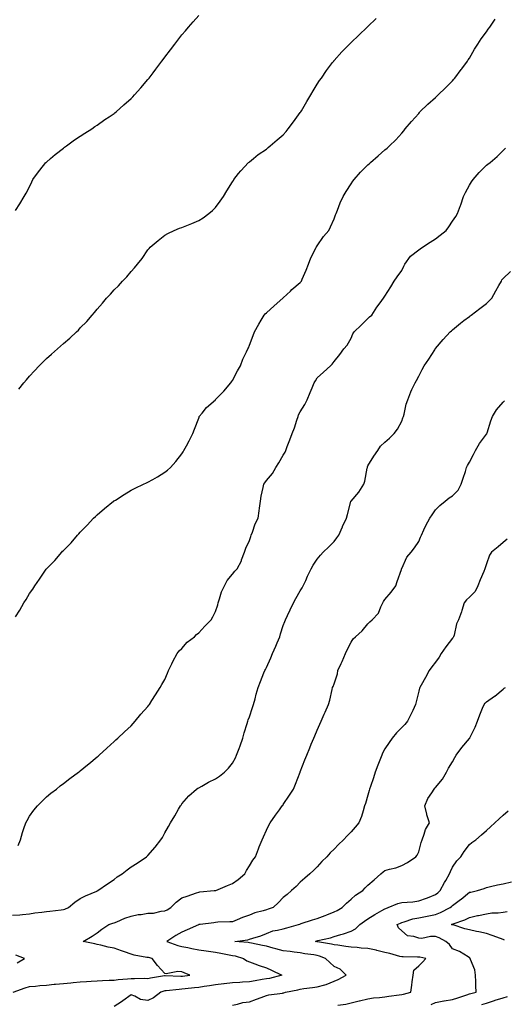
# Model space of a CAD drawing. Units: inches. Extents: x 1016003 to 1018643, y 7321658 to 7324298.
# Drawn here: x 1017572 to 1017859, y 7322235 to 7322816 of the extents above; entities that cross this region are included whole.
import ezdxf

# ---------------------------------------------------------------- set-up
doc = ezdxf.new("R2010")
doc.units = ezdxf.units.IN
doc.header["$MEASUREMENT"] = 0
doc.layers.add('Contour_10167321', color=7, linetype='Continuous', true_color=0x802c44)

msp = doc.modelspace()

# ---------------------------------------------------------------- linework, layer by layer
at = {"layer": 'Contour_10167321'}
for points in [[(1017569.78, 7322703.64, 3225), (1017572.34, 7322707.63, 3225), (1017574.82, 7322711.92, 3225), (1017576.03, 7322713.94, 3225), (1017578.05, 7322717.69, 3225), (1017579.36, 7322720.61, 3225), (1017579.94, 7322721.92, 3225), (1017583.41, 7322726.55, 3225), (1017586.34, 7322730.21, 3225), (1017587.7, 7322731.92, 3225), (1017587.88, 7322732.09, 3225), (1017588.05, 7322732.23, 3225), (1017590.46, 7322734.33, 3225), (1017593.22, 7322736.75, 3225), (1017598.05, 7322740.55, 3225), (1017598.81, 7322741.15, 3225), (1017599.9, 7322741.92, 3225), (1017604.63, 7322745.34, 3225), (1017608.05, 7322747.57, 3225), (1017610.66, 7322749.31, 3225), (1017614.9, 7322751.92, 3225), (1017616.75, 7322753.22, 3225), (1017618.05, 7322754.06, 3225), (1017622.65, 7322757.33, 3225), (1017625.21, 7322759.08, 3225), (1017628.05, 7322761.04, 3225), (1017628.55, 7322761.42, 3225), (1017629.19, 7322761.92, 3225), (1017633.84, 7322766.13, 3225), (1017638.05, 7322769.86, 3225), (1017639.09, 7322770.88, 3225), (1017640.1, 7322771.92, 3225), (1017643.81, 7322776.16, 3225), (1017648.05, 7322781, 3225), (1017648.46, 7322781.51, 3225), (1017648.78, 7322781.92, 3225), (1017651.05, 7322784.92, 3225), (1017652.77, 7322787.2, 3225), (1017656.33, 7322791.92, 3225), (1017657.06, 7322792.91, 3225), (1017658.05, 7322794.2, 3225), (1017661.4, 7322798.58, 3225), (1017663.95, 7322801.92, 3225), (1017665.72, 7322804.25, 3225), (1017668.05, 7322807.34, 3225), (1017670.16, 7322809.81, 3225), (1017672.01, 7322811.92, 3225), (1017674.8, 7322815.17, 3225), (1017678.05, 7322818.81, 3225)], [(1017569.82, 7322463.68, 3223), (1017572.32, 7322467.65, 3223), (1017574.76, 7322471.92, 3223), (1017576.03, 7322473.94, 3223), (1017578.05, 7322477.4, 3223), (1017579.92, 7322480.05, 3223), (1017581.11, 7322481.92, 3223), (1017584.04, 7322485.93, 3223), (1017587.88, 7322491.75, 3223), (1017587.99, 7322491.92, 3223), (1017588.02, 7322491.95, 3223), (1017588.05, 7322491.99, 3223), (1017593, 7322496.97, 3223), (1017597.18, 7322501.92, 3223), (1017597.61, 7322502.35, 3223), (1017598.05, 7322502.87, 3223), (1017602.6, 7322507.36, 3223), (1017606.47, 7322511.92, 3223), (1017607.27, 7322512.7, 3223), (1017608.05, 7322513.62, 3223), (1017612.14, 7322517.83, 3223), (1017615.81, 7322521.92, 3223), (1017616.99, 7322522.98, 3223), (1017618.05, 7322523.97, 3223), (1017622.37, 7322527.6, 3223), (1017627.66, 7322531.92, 3223), (1017627.88, 7322532.08, 3223), (1017628.05, 7322532.19, 3223), (1017628.78, 7322532.65, 3223), (1017634, 7322535.98, 3223), (1017638.05, 7322538.47, 3223), (1017640.42, 7322539.55, 3223), (1017645.41, 7322541.92, 3223), (1017647.24, 7322542.73, 3223), (1017648.05, 7322543.1, 3223), (1017650.87, 7322544.75, 3223), (1017653.66, 7322546.32, 3223), (1017658.05, 7322549.11, 3223), (1017659.61, 7322550.35, 3223), (1017661.44, 7322551.92, 3223), (1017664.51, 7322555.46, 3223), (1017668.05, 7322560.02, 3223), (1017668.78, 7322561.18, 3223), (1017669.29, 7322561.92, 3223), (1017670.76, 7322564.63, 3223), (1017672.42, 7322567.55, 3223), (1017674.49, 7322571.92, 3223), (1017675.52, 7322574.45, 3223), (1017678.05, 7322580.97, 3223), (1017678.3, 7322581.67, 3223), (1017678.41, 7322581.92, 3223), (1017680.05, 7322583.92, 3223), (1017682.69, 7322587.28, 3223), (1017687.99, 7322591.92, 3223), (1017688.02, 7322591.94, 3223), (1017688.05, 7322591.96, 3223), (1017692.96, 7322597.01, 3223), (1017696.97, 7322601.92, 3223), (1017697.42, 7322602.55, 3223), (1017698.05, 7322603.23, 3223), (1017701.03, 7322608.94, 3223), (1017702.67, 7322611.92, 3223), (1017704.07, 7322615.91, 3223), (1017706.28, 7322620.15, 3223), (1017707.08, 7322621.92, 3223), (1017707.38, 7322622.59, 3223), (1017708.05, 7322624.13, 3223), (1017710.18, 7322629.8, 3223), (1017710.94, 7322631.92, 3223), (1017713.54, 7322636.44, 3223), (1017715, 7322638.88, 3223), (1017716.82, 7322641.92, 3223), (1017717.41, 7322642.56, 3223), (1017718.05, 7322643.13, 3223), (1017722.64, 7322647.33, 3223), (1017727.81, 7322651.92, 3223), (1017727.92, 7322652.04, 3223), (1017728.05, 7322652.16, 3223), (1017732.22, 7322656.09, 3223), (1017733.07, 7322656.9, 3223), (1017738.05, 7322661.18, 3223), (1017738.44, 7322661.53, 3223), (1017738.77, 7322661.92, 3223), (1017739.27, 7322663.15, 3223), (1017741.6, 7322668.37, 3223), (1017742.87, 7322671.92, 3223), (1017744.33, 7322675.64, 3223), (1017747.07, 7322680.94, 3223), (1017747.53, 7322681.92, 3223), (1017747.72, 7322682.26, 3223), (1017748.05, 7322682.75, 3223), (1017751.73, 7322688.24, 3223), (1017754.92, 7322691.92, 3223), (1017756.01, 7322693.97, 3223), (1017758.05, 7322698.71, 3223), (1017758.89, 7322701.09, 3223), (1017759.19, 7322701.92, 3223), (1017759.99, 7322703.87, 3223), (1017761.72, 7322708.24, 3223), (1017763.32, 7322711.92, 3223), (1017765.1, 7322714.87, 3223), (1017768.05, 7322719.46, 3223), (1017769.04, 7322720.93, 3223), (1017769.85, 7322721.92, 3223), (1017773.73, 7322726.24, 3223), (1017778.05, 7322730.66, 3223), (1017778.72, 7322731.24, 3223), (1017779.54, 7322731.92, 3223), (1017784.09, 7322735.87, 3223), (1017788.05, 7322739.4, 3223), (1017789.42, 7322740.56, 3223), (1017790.86, 7322741.92, 3223), (1017794.49, 7322745.49, 3223), (1017798.05, 7322749.36, 3223), (1017799.22, 7322750.74, 3223), (1017800.15, 7322751.92, 3223), (1017803.82, 7322756.15, 3223), (1017808.05, 7322761.02, 3223), (1017808.46, 7322761.51, 3223), (1017808.8, 7322761.92, 3223), (1017813.53, 7322766.44, 3223), (1017818.05, 7322770.45, 3223), (1017818.8, 7322771.17, 3223), (1017819.57, 7322771.92, 3223), (1017823.83, 7322776.14, 3223), (1017828.05, 7322780.32, 3223), (1017828.78, 7322781.19, 3223), (1017829.38, 7322781.92, 3223), (1017833.11, 7322786.86, 3223), (1017833.5, 7322787.36, 3223), (1017836.94, 7322791.92, 3223), (1017837.36, 7322792.61, 3223), (1017838.05, 7322793.69, 3223), (1017841.08, 7322798.89, 3223), (1017842.98, 7322801.92, 3223), (1017844.98, 7322804.99, 3223), (1017848.05, 7322809.28, 3223), (1017849.15, 7322810.82, 3223), (1017850.01, 7322811.92, 3223), (1017853.25, 7322816.72, 3223)], [(1017571.83, 7322598.14, 3224), (1017574.67, 7322601.92, 3224), (1017576.26, 7322603.71, 3224), (1017578.05, 7322605.71, 3224), (1017581.05, 7322608.93, 3224), (1017583.85, 7322611.92, 3224), (1017585.95, 7322614.02, 3224), (1017588.05, 7322616.19, 3224), (1017591.14, 7322618.83, 3224), (1017594.54, 7322621.92, 3224), (1017596.41, 7322623.56, 3224), (1017598.05, 7322625.18, 3224), (1017601.8, 7322628.17, 3224), (1017605.88, 7322631.92, 3224), (1017606.98, 7322632.99, 3224), (1017608.05, 7322634.28, 3224), (1017611.89, 7322638.09, 3224), (1017615.08, 7322641.92, 3224), (1017616.51, 7322643.46, 3224), (1017618.05, 7322645.45, 3224), (1017621.13, 7322648.85, 3224), (1017623.56, 7322651.92, 3224), (1017625.82, 7322654.15, 3224), (1017628.05, 7322656.81, 3224), (1017630.74, 7322659.23, 3224), (1017633.1, 7322661.92, 3224), (1017635.59, 7322664.38, 3224), (1017638.05, 7322667.72, 3224), (1017640.18, 7322669.8, 3224), (1017641.83, 7322671.92, 3224), (1017644.65, 7322675.32, 3224), (1017648.05, 7322680.44, 3224), (1017648.76, 7322681.2, 3224), (1017649.38, 7322681.92, 3224), (1017654.03, 7322685.94, 3224), (1017658.05, 7322689.1, 3224), (1017659.88, 7322690.09, 3224), (1017663.59, 7322691.92, 3224), (1017666.77, 7322693.2, 3224), (1017668.05, 7322693.67, 3224), (1017670.99, 7322694.86, 3224), (1017673.96, 7322696.01, 3224), (1017678.05, 7322697.8, 3224), (1017680.59, 7322699.38, 3224), (1017683.99, 7322701.92, 3224), (1017686.23, 7322703.74, 3224), (1017688.05, 7322705.47, 3224), (1017690.8, 7322709.16, 3224), (1017692.67, 7322711.92, 3224), (1017694.72, 7322715.26, 3224), (1017698.05, 7322720.53, 3224), (1017698.53, 7322721.44, 3224), (1017698.83, 7322721.92, 3224), (1017701.65, 7322725.52, 3224), (1017702.86, 7322727.11, 3224), (1017707.52, 7322731.92, 3224), (1017707.8, 7322732.17, 3224), (1017708.05, 7322732.35, 3224), (1017710.43, 7322734.3, 3224), (1017713.28, 7322736.68, 3224), (1017718.05, 7322739.96, 3224), (1017719.09, 7322740.88, 3224), (1017720.33, 7322741.92, 3224), (1017724.49, 7322745.48, 3224), (1017728.05, 7322748.44, 3224), (1017729.64, 7322750.32, 3224), (1017730.96, 7322751.92, 3224), (1017733.97, 7322756.01, 3224), (1017738.05, 7322761.5, 3224), (1017738.22, 7322761.75, 3224), (1017738.33, 7322761.92, 3224), (1017738.74, 7322762.61, 3224), (1017741.94, 7322768.04, 3224), (1017744.33, 7322771.92, 3224), (1017745.66, 7322774.32, 3224), (1017748.05, 7322778.33, 3224), (1017749.49, 7322780.48, 3224), (1017750.53, 7322781.92, 3224), (1017753.6, 7322786.37, 3224), (1017757.17, 7322791.04, 3224), (1017757.84, 7322791.92, 3224), (1017757.92, 7322792.04, 3224), (1017758.05, 7322792.2, 3224), (1017762.67, 7322797.3, 3224), (1017767.19, 7322801.92, 3224), (1017767.61, 7322802.36, 3224), (1017768.05, 7322802.81, 3224), (1017772.69, 7322807.28, 3224), (1017777.66, 7322811.92, 3224), (1017777.86, 7322812.11, 3224), (1017778.05, 7322812.29, 3224), (1017782.91, 7322817.06, 3224)], [(1017571.38, 7322328.59, 3222), (1017572.65, 7322331.92, 3222), (1017573.81, 7322336.16, 3222), (1017574.79, 7322338.66, 3222), (1017575.87, 7322341.92, 3222), (1017576.57, 7322343.4, 3222), (1017578.05, 7322345.85, 3222), (1017580.58, 7322349.39, 3222), (1017582.78, 7322351.92, 3222), (1017585.32, 7322354.65, 3222), (1017588.05, 7322357.38, 3222), (1017590.57, 7322359.4, 3222), (1017593.95, 7322361.92, 3222), (1017596.23, 7322363.73, 3222), (1017598.05, 7322365.2, 3222), (1017601.88, 7322368.1, 3222), (1017607.02, 7322371.92, 3222), (1017607.6, 7322372.37, 3222), (1017608.05, 7322372.75, 3222), (1017612.32, 7322376.18, 3222), (1017613.13, 7322376.84, 3222), (1017618.05, 7322380.86, 3222), (1017618.61, 7322381.36, 3222), (1017619.3, 7322381.92, 3222), (1017623.81, 7322386.15, 3222), (1017628.05, 7322389.92, 3222), (1017629.05, 7322390.92, 3222), (1017630.3, 7322391.92, 3222), (1017634.17, 7322395.8, 3222), (1017638.05, 7322399.24, 3222), (1017639.28, 7322400.69, 3222), (1017640.57, 7322401.92, 3222), (1017643.89, 7322406.08, 3222), (1017648.05, 7322410.63, 3222), (1017648.55, 7322411.43, 3222), (1017648.96, 7322411.92, 3222), (1017650.42, 7322414.29, 3222), (1017652.42, 7322417.55, 3222), (1017655.2, 7322421.92, 3222), (1017656.3, 7322423.67, 3222), (1017658.05, 7322426.54, 3222), (1017659.56, 7322430.4, 3222), (1017660.18, 7322431.92, 3222), (1017662.1, 7322435.97, 3222), (1017662.66, 7322437.31, 3222), (1017665.38, 7322441.92, 3222), (1017666.51, 7322443.47, 3222), (1017668.05, 7322444.98, 3222), (1017671.29, 7322448.68, 3222), (1017675.52, 7322451.92, 3222), (1017676.82, 7322453.15, 3222), (1017678.05, 7322454.16, 3222), (1017681.76, 7322458.21, 3222), (1017685.34, 7322461.92, 3222), (1017686.41, 7322463.56, 3222), (1017688.05, 7322466.75, 3222), (1017689.26, 7322470.71, 3222), (1017689.51, 7322471.92, 3222), (1017690.34, 7322474.21, 3222), (1017691.54, 7322478.43, 3222), (1017693.19, 7322481.92, 3222), (1017694.94, 7322485.02, 3222), (1017698.05, 7322488.91, 3222), (1017699.32, 7322490.65, 3222), (1017700.69, 7322491.92, 3222), (1017703.24, 7322496.74, 3222), (1017703.37, 7322497.24, 3222), (1017705.14, 7322501.92, 3222), (1017705.81, 7322504.16, 3222), (1017708.05, 7322508.8, 3222), (1017708.85, 7322511.12, 3222), (1017709.09, 7322511.92, 3222), (1017709.79, 7322513.66, 3222), (1017711.48, 7322518.49, 3222), (1017713.1, 7322521.92, 3222), (1017713.72, 7322526.25, 3222), (1017713.89, 7322527.76, 3222), (1017714.47, 7322531.92, 3222), (1017715.01, 7322534.95, 3222), (1017716.08, 7322539.95, 3222), (1017716.46, 7322541.92, 3222), (1017717.08, 7322542.88, 3222), (1017718.05, 7322544.26, 3222), (1017721.59, 7322548.38, 3222), (1017723.58, 7322551.92, 3222), (1017725.34, 7322554.63, 3222), (1017728.05, 7322559.18, 3222), (1017729.07, 7322560.9, 3222), (1017729.46, 7322561.92, 3222), (1017730.33, 7322564.2, 3222), (1017731.84, 7322568.14, 3222), (1017733.3, 7322571.92, 3222), (1017734.7, 7322575.26, 3222), (1017736.05, 7322579.91, 3222), (1017736.74, 7322581.92, 3222), (1017737.08, 7322582.88, 3222), (1017738.05, 7322584.79, 3222), (1017740.84, 7322589.13, 3222), (1017742.09, 7322591.92, 3222), (1017743.83, 7322596.13, 3222), (1017745.07, 7322598.94, 3222), (1017746.36, 7322601.92, 3222), (1017747, 7322602.98, 3222), (1017748.05, 7322604.72, 3222), (1017751.77, 7322608.2, 3222), (1017755.98, 7322611.92, 3222), (1017757, 7322612.97, 3222), (1017758.05, 7322614.53, 3222), (1017761.43, 7322618.54, 3222), (1017763.9, 7322621.92, 3222), (1017765.77, 7322624.2, 3222), (1017768.05, 7322628.27, 3222), (1017769.13, 7322630.84, 3222), (1017769.84, 7322631.92, 3222), (1017774.1, 7322635.87, 3222), (1017778.05, 7322639.88, 3222), (1017779.05, 7322640.93, 3222), (1017780.35, 7322641.92, 3222), (1017783.39, 7322646.58, 3222), (1017785.34, 7322649.21, 3222), (1017787.32, 7322651.92, 3222), (1017787.57, 7322652.39, 3222), (1017788.05, 7322653.04, 3222), (1017791.49, 7322658.48, 3222), (1017793.59, 7322661.92, 3222), (1017795.41, 7322664.55, 3222), (1017798.05, 7322668.17, 3222), (1017799.26, 7322670.71, 3222), (1017799.87, 7322671.92, 3222), (1017803.3, 7322676.67, 3222), (1017808.05, 7322680.39, 3222), (1017808.94, 7322681.03, 3222), (1017810.23, 7322681.92, 3222), (1017814.93, 7322685.04, 3222), (1017818.05, 7322686.95, 3222), (1017820.79, 7322689.18, 3222), (1017824.27, 7322691.92, 3222), (1017825.92, 7322694.05, 3222), (1017828.05, 7322697.34, 3222), (1017829.91, 7322700.07, 3222), (1017831.02, 7322701.92, 3222), (1017832.78, 7322706.65, 3222), (1017832.94, 7322707.03, 3222), (1017834.46, 7322711.92, 3222), (1017835.66, 7322714.31, 3222), (1017838.05, 7322718.65, 3222), (1017839.34, 7322720.63, 3222), (1017840.2, 7322721.92, 3222), (1017843.86, 7322726.11, 3222), (1017848.05, 7322730.39, 3222), (1017848.91, 7322731.06, 3222), (1017850.24, 7322731.92, 3222), (1017854.46, 7322735.51, 3222), (1017858.05, 7322739.01, 3222), (1017859.44, 7322740.53, 3222)], [(1017568.05, 7322287.34, 3221), (1017572.34, 7322287.63, 3221), (1017573.96, 7322287.83, 3221), (1017578.05, 7322288.13, 3221), (1017581.21, 7322288.76, 3221), (1017585.34, 7322289.21, 3221), (1017588.05, 7322289.68, 3221), (1017590.09, 7322289.87, 3221), (1017596.8, 7322290.67, 3221), (1017598.05, 7322290.8, 3221), (1017598.92, 7322291.05, 3221), (1017601.05, 7322291.92, 3221), (1017604.77, 7322295.2, 3221), (1017608.05, 7322297.17, 3221), (1017611.15, 7322298.83, 3221), (1017617.79, 7322301.66, 3221), (1017618.05, 7322301.78, 3221), (1017618.16, 7322301.82, 3221), (1017618.38, 7322301.92, 3221), (1017624.11, 7322305.86, 3221), (1017628.05, 7322308.46, 3221), (1017629.95, 7322310.02, 3221), (1017632.87, 7322311.92, 3221), (1017635.7, 7322314.27, 3221), (1017638.05, 7322315.91, 3221), (1017641.76, 7322318.21, 3221), (1017647.23, 7322321.92, 3221), (1017647.65, 7322322.33, 3221), (1017648.05, 7322322.75, 3221), (1017652.33, 7322327.65, 3221), (1017655.71, 7322331.92, 3221), (1017656.58, 7322333.39, 3221), (1017658.05, 7322336.1, 3221), (1017660.15, 7322339.82, 3221), (1017661.35, 7322341.92, 3221), (1017663.86, 7322346.11, 3221), (1017666.17, 7322350.05, 3221), (1017667.28, 7322351.92, 3221), (1017667.58, 7322352.38, 3221), (1017668.05, 7322353.13, 3221), (1017672.13, 7322357.84, 3221), (1017676.68, 7322361.92, 3221), (1017677.51, 7322362.45, 3221), (1017678.05, 7322362.73, 3221), (1017679.83, 7322363.7, 3221), (1017683.89, 7322366.08, 3221), (1017688.05, 7322367.96, 3221), (1017690.38, 7322369.59, 3221), (1017693.19, 7322371.92, 3221), (1017695.73, 7322374.24, 3221), (1017698.05, 7322377.12, 3221), (1017699.69, 7322380.28, 3221), (1017700.44, 7322381.92, 3221), (1017701.93, 7322385.8, 3221), (1017702.58, 7322387.39, 3221), (1017704.17, 7322391.92, 3221), (1017704.83, 7322395.14, 3221), (1017706.72, 7322400.59, 3221), (1017707.06, 7322401.92, 3221), (1017707.24, 7322402.73, 3221), (1017708.05, 7322404.61, 3221), (1017709.87, 7322410.1, 3221), (1017710.43, 7322411.92, 3221), (1017711.37, 7322415.24, 3221), (1017712.01, 7322417.96, 3221), (1017713.28, 7322421.92, 3221), (1017714.6, 7322425.36, 3221), (1017716.6, 7322430.48, 3221), (1017717.17, 7322431.92, 3221), (1017717.44, 7322432.52, 3221), (1017718.05, 7322433.8, 3221), (1017720.59, 7322439.39, 3221), (1017721.69, 7322441.92, 3221), (1017723.59, 7322446.39, 3221), (1017724.38, 7322448.25, 3221), (1017725.95, 7322451.92, 3221), (1017726.42, 7322453.55, 3221), (1017728.05, 7322458.47, 3221), (1017729, 7322460.97, 3221), (1017729.39, 7322461.92, 3221), (1017730.53, 7322464.4, 3221), (1017732.11, 7322467.86, 3221), (1017734, 7322471.92, 3221), (1017735.54, 7322474.42, 3221), (1017738.05, 7322478.96, 3221), (1017739.23, 7322480.74, 3221), (1017739.77, 7322481.92, 3221), (1017741.28, 7322485.15, 3221), (1017742.41, 7322487.57, 3221), (1017744.5, 7322491.92, 3221), (1017745.76, 7322494.21, 3221), (1017748.05, 7322497.61, 3221), (1017749.99, 7322499.98, 3221), (1017751.63, 7322501.92, 3221), (1017754.93, 7322505.03, 3221), (1017758.05, 7322508.07, 3221), (1017759.75, 7322510.23, 3221), (1017760.81, 7322511.92, 3221), (1017762.94, 7322516.81, 3221), (1017763.01, 7322516.96, 3221), (1017765.29, 7322521.92, 3221), (1017765.92, 7322524.05, 3221), (1017767.96, 7322531.84, 3221), (1017767.99, 7322531.92, 3221), (1017768.01, 7322531.96, 3221), (1017768.05, 7322532, 3221), (1017772.68, 7322537.29, 3221), (1017775.62, 7322541.92, 3221), (1017776.17, 7322543.8, 3221), (1017777.58, 7322551.45, 3221), (1017777.7, 7322551.92, 3221), (1017777.79, 7322552.18, 3221), (1017778.05, 7322552.93, 3221), (1017781.45, 7322558.52, 3221), (1017783.89, 7322561.92, 3221), (1017785.54, 7322564.43, 3221), (1017788.05, 7322566.78, 3221), (1017790.84, 7322569.13, 3221), (1017793.55, 7322571.92, 3221), (1017795.45, 7322574.51, 3221), (1017798.05, 7322579.17, 3221), (1017798.76, 7322581.2, 3221), (1017799.03, 7322581.92, 3221), (1017799.42, 7322583.29, 3221), (1017800.68, 7322589.3, 3221), (1017801.6, 7322591.92, 3221), (1017803.34, 7322596.63, 3221), (1017804, 7322597.87, 3221), (1017805.89, 7322601.92, 3221), (1017806.75, 7322603.21, 3221), (1017808.05, 7322605.8, 3221), (1017810.16, 7322609.81, 3221), (1017811.34, 7322611.92, 3221), (1017814.12, 7322615.84, 3221), (1017817.5, 7322621.37, 3221), (1017817.84, 7322621.92, 3221), (1017817.93, 7322622.03, 3221), (1017818.05, 7322622.17, 3221), (1017822.47, 7322627.5, 3221), (1017826.63, 7322631.92, 3221), (1017827.36, 7322632.61, 3221), (1017828.05, 7322633.11, 3221), (1017832.82, 7322637.16, 3221), (1017834.72, 7322638.59, 3221), (1017838.05, 7322641.13, 3221), (1017838.49, 7322641.48, 3221), (1017839.02, 7322641.92, 3221), (1017844.22, 7322645.75, 3221), (1017848.05, 7322648.82, 3221), (1017849.68, 7322650.29, 3221), (1017851.34, 7322651.92, 3221), (1017853.68, 7322656.29, 3221), (1017855.4, 7322659.28, 3221), (1017856.91, 7322661.92, 3221), (1017857.28, 7322662.69, 3221), (1017858.05, 7322663.55, 3221), (1017862.27, 7322667.71, 3221)], [(1017568.49, 7322241.92, 3220), (1017575.41, 7322244.56, 3220), (1017578.05, 7322245.29, 3220), (1017581.68, 7322245.55, 3220), (1017584.12, 7322245.85, 3220), (1017588.05, 7322246.1, 3220), (1017592.71, 7322246.57, 3220), (1017593.33, 7322246.64, 3220), (1017598.05, 7322247.12, 3220), (1017602.42, 7322247.55, 3220), (1017603.82, 7322247.7, 3220), (1017608.05, 7322248.12, 3220), (1017611.64, 7322248.33, 3220), (1017614.57, 7322248.44, 3220), (1017618.05, 7322248.64, 3220), (1017621.19, 7322248.78, 3220), (1017625.11, 7322248.98, 3220), (1017628.05, 7322249.11, 3220), (1017630.54, 7322249.43, 3220), (1017635.98, 7322249.84, 3220), (1017638.05, 7322250.09, 3220), (1017640.05, 7322249.92, 3220), (1017646.25, 7322250.13, 3220), (1017648.05, 7322249.93, 3220), (1017649.59, 7322250.37, 3220), (1017657.85, 7322251.73, 3220), (1017658.05, 7322251.77, 3220), (1017658.19, 7322251.78, 3220), (1017667.49, 7322251.36, 3220), (1017668.05, 7322251.38, 3220), (1017668.54, 7322251.43, 3220), (1017672.74, 7322251.92, 3220), (1017669.46, 7322253.33, 3220), (1017668.05, 7322253.97, 3220), (1017665.77, 7322254.2, 3220), (1017658.85, 7322252.73, 3220), (1017658.05, 7322252.89, 3220), (1017653.75, 7322257.62, 3220), (1017650.55, 7322261.92, 3220), (1017648.46, 7322262.33, 3220), (1017648.05, 7322262.33, 3220), (1017647.47, 7322262.49, 3220), (1017639.83, 7322263.7, 3220), (1017638.05, 7322264.45, 3220), (1017634.23, 7322265.74, 3220), (1017632.43, 7322266.3, 3220), (1017628.05, 7322267.9, 3220), (1017624.63, 7322268.5, 3220), (1017620.26, 7322269.71, 3220), (1017618.05, 7322270.18, 3220), (1017616.57, 7322270.44, 3220), (1017609.7, 7322271.92, 3220), (1017615.01, 7322274.96, 3220), (1017618.05, 7322276.89, 3220), (1017620.85, 7322279.12, 3220), (1017624.93, 7322281.92, 3220), (1017627.31, 7322282.66, 3220), (1017628.05, 7322282.84, 3220), (1017629.59, 7322283.46, 3220), (1017634.3, 7322285.67, 3220), (1017638.05, 7322286.89, 3220), (1017642.24, 7322287.73, 3220), (1017643.99, 7322287.86, 3220), (1017648.05, 7322288.52, 3220), (1017651.28, 7322288.69, 3220), (1017655.93, 7322289.8, 3220), (1017658.05, 7322289.96, 3220), (1017659.37, 7322290.6, 3220), (1017661.61, 7322291.92, 3220), (1017664.82, 7322295.16, 3220), (1017668.05, 7322297.61, 3220), (1017671.26, 7322298.7, 3220), (1017676.78, 7322300.66, 3220), (1017678.05, 7322301.09, 3220), (1017678.72, 7322301.25, 3220), (1017687.11, 7322301.92, 3220), (1017687.95, 7322302.02, 3220), (1017688.05, 7322302.02, 3220), (1017688.22, 7322302.09, 3220), (1017694.98, 7322304.98, 3220), (1017698.05, 7322306.13, 3220), (1017701.43, 7322308.54, 3220), (1017705.28, 7322311.92, 3220), (1017706.26, 7322313.71, 3220), (1017708.05, 7322316.56, 3220), (1017710.11, 7322319.86, 3220), (1017711.58, 7322321.92, 3220), (1017713.39, 7322326.57, 3220), (1017713.84, 7322327.71, 3220), (1017715.49, 7322331.92, 3220), (1017716.25, 7322333.72, 3220), (1017718.05, 7322337.58, 3220), (1017719.48, 7322340.49, 3220), (1017720.35, 7322341.92, 3220), (1017723.46, 7322346.51, 3220), (1017725.84, 7322349.71, 3220), (1017727.46, 7322351.92, 3220), (1017727.7, 7322352.28, 3220), (1017728.05, 7322352.81, 3220), (1017731.76, 7322358.21, 3220), (1017734.08, 7322361.92, 3220), (1017735.21, 7322364.76, 3220), (1017737.99, 7322371.86, 3220), (1017738.01, 7322371.92, 3220), (1017738.02, 7322371.95, 3220), (1017738.05, 7322372.02, 3220), (1017740.79, 7322379.18, 3220), (1017741.88, 7322381.92, 3220), (1017743.66, 7322386.31, 3220), (1017744.55, 7322388.42, 3220), (1017746.01, 7322391.92, 3220), (1017746.61, 7322393.35, 3220), (1017748.05, 7322396.65, 3220), (1017749.69, 7322400.27, 3220), (1017750.45, 7322401.92, 3220), (1017752.24, 7322406.11, 3220), (1017752.73, 7322407.24, 3220), (1017754.7, 7322411.92, 3220), (1017755.47, 7322414.5, 3220), (1017756.86, 7322420.72, 3220), (1017757.17, 7322421.92, 3220), (1017757.43, 7322422.54, 3220), (1017758.05, 7322424.14, 3220), (1017760.01, 7322429.96, 3220), (1017760.33, 7322431.92, 3220), (1017762.23, 7322436.1, 3220), (1017762.76, 7322437.21, 3220), (1017764.77, 7322441.92, 3220), (1017765.8, 7322444.17, 3220), (1017768.05, 7322448.66, 3220), (1017769.4, 7322450.57, 3220), (1017770.76, 7322451.92, 3220), (1017774.6, 7322455.37, 3220), (1017778.05, 7322459.6, 3220), (1017779.25, 7322460.72, 3220), (1017780.65, 7322461.92, 3220), (1017784.23, 7322465.73, 3220), (1017785.65, 7322469.52, 3220), (1017786.89, 7322471.92, 3220), (1017787.21, 7322472.76, 3220), (1017788.05, 7322473.93, 3220), (1017791.81, 7322478.16, 3220), (1017794.53, 7322481.92, 3220), (1017795.41, 7322484.56, 3220), (1017797.83, 7322491.7, 3220), (1017797.9, 7322491.92, 3220), (1017797.94, 7322492.03, 3220), (1017798.05, 7322492.27, 3220), (1017801.06, 7322498.92, 3220), (1017803.51, 7322501.92, 3220), (1017805.54, 7322504.43, 3220), (1017808.05, 7322508.23, 3220), (1017809.17, 7322510.79, 3220), (1017809.62, 7322511.92, 3220), (1017811.15, 7322515.01, 3220), (1017812.37, 7322517.6, 3220), (1017814.65, 7322521.92, 3220), (1017816.04, 7322523.93, 3220), (1017818.05, 7322526.87, 3220), (1017820.55, 7322529.42, 3220), (1017823.65, 7322531.92, 3220), (1017826.06, 7322533.92, 3220), (1017828.05, 7322535.13, 3220), (1017831.45, 7322538.52, 3220), (1017833.23, 7322541.92, 3220), (1017834.37, 7322545.61, 3220), (1017835.64, 7322549.51, 3220), (1017836.4, 7322551.92, 3220), (1017836.93, 7322553.04, 3220), (1017838.05, 7322555.01, 3220), (1017840.47, 7322559.49, 3220), (1017841.7, 7322561.92, 3220), (1017843.9, 7322566.07, 3220), (1017848.05, 7322571.46, 3220), (1017848.25, 7322571.72, 3220), (1017848.33, 7322571.92, 3220), (1017848.49, 7322572.36, 3220), (1017850.6, 7322579.37, 3220), (1017851.67, 7322581.92, 3220), (1017854.1, 7322585.87, 3220), (1017858.05, 7322590.4, 3220), (1017858.8, 7322591.17, 3220)], [(1017860.39, 7322509.58, 3219), (1017858.05, 7322507.59, 3219), (1017854.93, 7322505.04, 3219), (1017851.06, 7322501.92, 3219), (1017849.82, 7322500.15, 3219), (1017848.05, 7322494.93, 3219), (1017847.4, 7322492.58, 3219), (1017847.16, 7322491.92, 3219), (1017846.55, 7322490.42, 3219), (1017844.41, 7322485.56, 3219), (1017843.08, 7322481.92, 3219), (1017841.35, 7322478.62, 3219), (1017838.05, 7322475.35, 3219), (1017836.32, 7322473.64, 3219), (1017834.98, 7322471.92, 3219), (1017833.49, 7322467.36, 3219), (1017833.29, 7322466.68, 3219), (1017831.56, 7322461.92, 3219), (1017830.46, 7322459.51, 3219), (1017829.02, 7322452.88, 3219), (1017828.69, 7322451.92, 3219), (1017828.46, 7322451.51, 3219), (1017828.05, 7322451.01, 3219), (1017824.11, 7322445.86, 3219), (1017821.34, 7322441.92, 3219), (1017820.19, 7322439.78, 3219), (1017818.05, 7322436.82, 3219), (1017815.91, 7322434.05, 3219), (1017814.31, 7322431.92, 3219), (1017812.13, 7322427.84, 3219), (1017809.5, 7322423.37, 3219), (1017808.67, 7322421.92, 3219), (1017808.53, 7322421.44, 3219), (1017808.05, 7322419.7, 3219), (1017806.59, 7322413.38, 3219), (1017806.17, 7322411.92, 3219), (1017804.51, 7322408.38, 3219), (1017803.6, 7322406.37, 3219), (1017801.41, 7322401.92, 3219), (1017799.88, 7322400.09, 3219), (1017798.05, 7322398.19, 3219), (1017794.92, 7322395.06, 3219), (1017792.31, 7322391.92, 3219), (1017790.51, 7322389.45, 3219), (1017788.05, 7322385.58, 3219), (1017786.76, 7322383.21, 3219), (1017786.19, 7322381.92, 3219), (1017785.07, 7322378.95, 3219), (1017784, 7322375.98, 3219), (1017782.42, 7322371.92, 3219), (1017781.36, 7322368.61, 3219), (1017779.58, 7322363.45, 3219), (1017779.07, 7322361.92, 3219), (1017778.86, 7322361.11, 3219), (1017778.05, 7322358.33, 3219), (1017776.59, 7322353.38, 3219), (1017776.12, 7322351.92, 3219), (1017775.14, 7322349.01, 3219), (1017774.25, 7322345.72, 3219), (1017772.7, 7322341.92, 3219), (1017770.55, 7322339.42, 3219), (1017768.05, 7322336.68, 3219), (1017765.76, 7322334.21, 3219), (1017763.64, 7322331.92, 3219), (1017760.75, 7322329.22, 3219), (1017758.05, 7322326.42, 3219), (1017755.81, 7322324.16, 3219), (1017753.85, 7322321.92, 3219), (1017750.85, 7322319.12, 3219), (1017748.05, 7322315.97, 3219), (1017746.02, 7322313.95, 3219), (1017743.75, 7322311.92, 3219), (1017740.74, 7322309.24, 3219), (1017738.05, 7322307.01, 3219), (1017735.57, 7322304.4, 3219), (1017732.79, 7322301.92, 3219), (1017730.34, 7322299.63, 3219), (1017728.05, 7322297.78, 3219), (1017725.12, 7322294.84, 3219), (1017722, 7322291.92, 3219), (1017719.08, 7322290.89, 3219), (1017718.05, 7322290.67, 3219), (1017716.18, 7322290.05, 3219), (1017711.26, 7322288.71, 3219), (1017708.05, 7322287.46, 3219), (1017703.98, 7322285.99, 3219), (1017700.74, 7322284.61, 3219), (1017698.05, 7322283.54, 3219), (1017696.47, 7322283.5, 3219), (1017689.34, 7322283.21, 3219), (1017688.05, 7322283.18, 3219), (1017686.99, 7322282.98, 3219), (1017678.86, 7322281.92, 3219), (1017678.14, 7322281.83, 3219), (1017678.05, 7322281.8, 3219), (1017677.84, 7322281.71, 3219), (1017671.16, 7322278.81, 3219), (1017668.05, 7322277.42, 3219), (1017664.51, 7322275.46, 3219), (1017659.19, 7322271.92, 3219), (1017665.67, 7322269.53, 3219), (1017668.05, 7322269, 3219), (1017671.7, 7322268.27, 3219), (1017673.89, 7322267.76, 3219), (1017678.05, 7322266.99, 3219), (1017682.42, 7322266.28, 3219), (1017683.79, 7322266.17, 3219), (1017688.05, 7322265.58, 3219), (1017691.17, 7322265.05, 3219), (1017695.97, 7322264, 3219), (1017698.05, 7322263.61, 3219), (1017699.5, 7322263.36, 3219), (1017704.44, 7322261.92, 3219), (1017706.56, 7322260.43, 3219), (1017708.05, 7322259.85, 3219), (1017711.28, 7322258.69, 3219), (1017713.87, 7322257.75, 3219), (1017718.05, 7322256.25, 3219), (1017721.16, 7322255.03, 3219), (1017727.24, 7322251.92, 3219), (1017719.89, 7322250.08, 3219), (1017718.05, 7322249.81, 3219), (1017715.47, 7322249.34, 3219), (1017711.35, 7322248.62, 3219), (1017708.05, 7322248, 3219), (1017703.95, 7322247.81, 3219), (1017702.31, 7322247.66, 3219), (1017698.05, 7322247.49, 3219), (1017693.12, 7322246.85, 3219), (1017692.96, 7322246.83, 3219), (1017688.05, 7322246.2, 3219), (1017684.33, 7322245.64, 3219), (1017681.36, 7322245.23, 3219), (1017678.05, 7322244.74, 3219), (1017675.52, 7322244.45, 3219), (1017669.96, 7322243.83, 3219), (1017668.05, 7322243.62, 3219), (1017666.4, 7322243.57, 3219), (1017658.86, 7322242.73, 3219), (1017658.05, 7322242.7, 3219), (1017657.42, 7322242.55, 3219), (1017655.66, 7322241.92, 3219), (1017651.3, 7322238.67, 3219), (1017648.05, 7322237, 3219), (1017643.7, 7322237.57, 3219), (1017640.35, 7322239.61, 3219), (1017638.05, 7322240.36, 3219), (1017633.23, 7322236.75, 3219), (1017632.38, 7322236.25, 3219), (1017628.05, 7322233.54, 3219)], [(1017698.05, 7322234.36, 3218), (1017700.98, 7322234.85, 3218), (1017704.16, 7322235.8, 3218), (1017708.05, 7322236.27, 3218), (1017712.25, 7322237.72, 3218), (1017714.97, 7322238.85, 3218), (1017718.05, 7322240.03, 3218), (1017719.57, 7322240.4, 3218), (1017727.56, 7322241.43, 3218), (1017728.05, 7322241.53, 3218), (1017728.34, 7322241.62, 3218), (1017729.37, 7322241.92, 3218), (1017736.59, 7322243.38, 3218), (1017738.05, 7322243.8, 3218), (1017740.17, 7322244.03, 3218), (1017745.22, 7322244.75, 3218), (1017748.05, 7322245.05, 3218), (1017752.49, 7322246.36, 3218), (1017753.44, 7322246.53, 3218), (1017758.05, 7322248.45, 3218), (1017760.54, 7322249.43, 3218), (1017765.2, 7322251.92, 3218), (1017761.62, 7322255.49, 3218), (1017758.05, 7322257.08, 3218), (1017755.56, 7322259.43, 3218), (1017753.03, 7322261.92, 3218), (1017749.41, 7322263.27, 3218), (1017748.05, 7322263.6, 3218), (1017746.04, 7322263.93, 3218), (1017740.75, 7322264.62, 3218), (1017738.05, 7322265.09, 3218), (1017734.39, 7322265.59, 3218), (1017732.02, 7322265.89, 3218), (1017728.05, 7322266.42, 3218), (1017723.59, 7322267.46, 3218), (1017721.95, 7322268.02, 3218), (1017718.05, 7322269.1, 3218), (1017715.71, 7322269.58, 3218), (1017709.16, 7322270.81, 3218), (1017708.05, 7322271.03, 3218), (1017707.31, 7322271.18, 3218), (1017699.43, 7322271.92, 3218), (1017707.08, 7322272.89, 3218), (1017708.05, 7322273.15, 3218), (1017709.94, 7322273.81, 3218), (1017714.79, 7322275.18, 3218), (1017718.05, 7322276.61, 3218), (1017721.86, 7322278.11, 3218), (1017724.61, 7322278.48, 3218), (1017728.05, 7322279.42, 3218), (1017730.08, 7322279.89, 3218), (1017737.01, 7322281.92, 3218), (1017737.78, 7322282.19, 3218), (1017738.57, 7322282.44, 3218), (1017745.37, 7322284.6, 3218), (1017748.05, 7322285.46, 3218), (1017752.74, 7322287.23, 3218), (1017753.76, 7322287.63, 3218), (1017758.05, 7322289.3, 3218), (1017759.83, 7322290.14, 3218), (1017762.89, 7322291.92, 3218), (1017765.37, 7322294.6, 3218), (1017768.05, 7322296.84, 3218), (1017770.79, 7322299.17, 3218), (1017775.05, 7322301.92, 3218), (1017776.43, 7322303.55, 3218), (1017778.05, 7322305.14, 3218), (1017781.65, 7322308.32, 3218), (1017785.63, 7322311.92, 3218), (1017786.98, 7322313, 3218), (1017788.05, 7322313.86, 3218), (1017790.78, 7322314.66, 3218), (1017794.51, 7322315.46, 3218), (1017798.05, 7322316.75, 3218), (1017801.47, 7322318.5, 3218), (1017806.29, 7322321.92, 3218), (1017807.14, 7322322.83, 3218), (1017808.05, 7322324.87, 3218), (1017809.56, 7322330.41, 3218), (1017810.05, 7322331.92, 3218), (1017811.35, 7322335.22, 3218), (1017812.02, 7322337.94, 3218), (1017814.52, 7322341.92, 3218), (1017812.8, 7322346.67, 3218), (1017812.79, 7322347.18, 3218), (1017811.74, 7322351.92, 3218), (1017813.55, 7322356.42, 3218), (1017815.87, 7322359.74, 3218), (1017817.22, 7322361.92, 3218), (1017817.59, 7322362.37, 3218), (1017818.05, 7322362.85, 3218), (1017822.15, 7322367.82, 3218), (1017824.51, 7322371.92, 3218), (1017825.71, 7322374.26, 3218), (1017828.05, 7322377.91, 3218), (1017829.5, 7322380.47, 3218), (1017830.26, 7322381.92, 3218), (1017833.57, 7322386.4, 3218), (1017838.05, 7322391.75, 3218), (1017838.14, 7322391.84, 3218), (1017838.21, 7322391.92, 3218), (1017838.33, 7322392.21, 3218), (1017841.43, 7322398.54, 3218), (1017842.88, 7322401.92, 3218), (1017844.23, 7322405.74, 3218), (1017845.81, 7322409.68, 3218), (1017846.66, 7322411.92, 3218), (1017847.24, 7322412.73, 3218), (1017848.05, 7322413.49, 3218), (1017852.84, 7322416.71, 3218), (1017853.1, 7322416.88, 3218), (1017858.05, 7322420.97, 3218), (1017858.54, 7322421.44, 3218), (1017859.4, 7322421.92, 3218)], [(1017760.31, 7322234.18, 3217), (1017765.09, 7322234.88, 3217), (1017768.05, 7322235.6, 3217), (1017772.94, 7322236.81, 3217), (1017773.12, 7322236.86, 3217), (1017778.05, 7322238.06, 3217), (1017781.36, 7322238.61, 3217), (1017784.91, 7322238.78, 3217), (1017788.05, 7322239.2, 3217), (1017790.35, 7322239.62, 3217), (1017796.44, 7322240.31, 3217), (1017798.05, 7322240.57, 3217), (1017799.15, 7322240.82, 3217), (1017803.32, 7322241.92, 3217), (1017803.93, 7322246.05, 3217), (1017804.16, 7322248.04, 3217), (1017804.72, 7322251.92, 3217), (1017805.13, 7322254.84, 3217), (1017808.05, 7322257.51, 3217), (1017810.22, 7322259.75, 3217), (1017812.33, 7322261.92, 3217), (1017808.68, 7322262.56, 3217), (1017808.05, 7322262.55, 3217), (1017807.4, 7322262.57, 3217), (1017798.88, 7322262.75, 3217), (1017798.05, 7322262.78, 3217), (1017796.92, 7322263.05, 3217), (1017790.96, 7322264.83, 3217), (1017788.05, 7322265.41, 3217), (1017783.39, 7322266.57, 3217), (1017782.86, 7322266.73, 3217), (1017778.05, 7322267.77, 3217), (1017774.12, 7322268, 3217), (1017771.61, 7322268.36, 3217), (1017768.05, 7322268.6, 3217), (1017765.05, 7322268.92, 3217), (1017760.35, 7322269.62, 3217), (1017758.05, 7322269.88, 3217), (1017756.48, 7322270.35, 3217), (1017748.33, 7322271.63, 3217), (1017748.05, 7322271.7, 3217), (1017747.86, 7322271.73, 3217), (1017746.97, 7322271.92, 3217), (1017747.79, 7322272.18, 3217), (1017748.05, 7322272.26, 3217), (1017748.52, 7322272.39, 3217), (1017755.86, 7322274.1, 3217), (1017758.05, 7322274.75, 3217), (1017762.07, 7322275.95, 3217), (1017763.66, 7322276.32, 3217), (1017768.05, 7322277.89, 3217), (1017770.7, 7322279.27, 3217), (1017773.3, 7322281.92, 3217), (1017776.04, 7322283.93, 3217), (1017778.05, 7322285.16, 3217), (1017782.05, 7322287.91, 3217), (1017786.33, 7322290.2, 3217), (1017788.05, 7322291.19, 3217), (1017788.57, 7322291.4, 3217), (1017790.03, 7322291.92, 3217), (1017795.73, 7322294.24, 3217), (1017798.05, 7322294.84, 3217), (1017801.32, 7322295.2, 3217), (1017804.58, 7322295.38, 3217), (1017808.05, 7322295.8, 3217), (1017812.57, 7322297.39, 3217), (1017814.19, 7322298.06, 3217), (1017818.05, 7322299.55, 3217), (1017819.32, 7322300.65, 3217), (1017820.8, 7322301.92, 3217), (1017823.32, 7322306.65, 3217), (1017824.07, 7322307.94, 3217), (1017826.31, 7322311.92, 3217), (1017826.82, 7322313.15, 3217), (1017828.05, 7322315.72, 3217), (1017830.52, 7322319.44, 3217), (1017832.98, 7322321.92, 3217), (1017834.89, 7322325.08, 3217), (1017838.05, 7322329.23, 3217), (1017839.53, 7322330.43, 3217), (1017841.77, 7322331.92, 3217), (1017845.17, 7322334.8, 3217), (1017848.05, 7322337.49, 3217), (1017850.41, 7322339.55, 3217), (1017853.03, 7322341.92, 3217), (1017855.67, 7322344.3, 3217), (1017858.05, 7322346.51, 3217), (1017860.95, 7322349.01, 3217)], [(1017815.34, 7322234.63, 3216), (1017818.05, 7322235.87, 3216), (1017822.98, 7322236.86, 3216), (1017823.09, 7322236.89, 3216), (1017828.05, 7322237.65, 3216), (1017831.27, 7322238.69, 3216), (1017836.59, 7322240.46, 3216), (1017838.05, 7322240.94, 3216), (1017838.8, 7322241.17, 3216), (1017842.03, 7322241.92, 3216), (1017841.78, 7322245.65, 3216), (1017841.85, 7322248.12, 3216), (1017841.63, 7322251.92, 3216), (1017841.17, 7322255.04, 3216), (1017838.7, 7322261.27, 3216), (1017838.55, 7322261.92, 3216), (1017838.26, 7322262.13, 3216), (1017838.05, 7322262.29, 3216), (1017837.21, 7322262.76, 3216), (1017832.14, 7322266.01, 3216), (1017828.05, 7322267.56, 3216), (1017826.17, 7322270.05, 3216), (1017824.08, 7322271.92, 3216), (1017820.11, 7322273.98, 3216), (1017818.05, 7322274.77, 3216), (1017815.11, 7322274.86, 3216), (1017809.82, 7322273.69, 3216), (1017808.05, 7322273.78, 3216), (1017805.12, 7322274.85, 3216), (1017801.4, 7322275.27, 3216), (1017798.05, 7322278.15, 3216), (1017796.12, 7322279.99, 3216), (1017795.33, 7322281.92, 3216), (1017797.24, 7322282.73, 3216), (1017798.05, 7322283.03, 3216), (1017799.53, 7322283.4, 3216), (1017804.65, 7322285.32, 3216), (1017808.05, 7322285.93, 3216), (1017813.02, 7322286.9, 3216), (1017813.07, 7322286.91, 3216), (1017818.05, 7322287.86, 3216), (1017821.03, 7322288.94, 3216), (1017826.57, 7322291.92, 3216), (1017827.37, 7322292.61, 3216), (1017828.05, 7322293.19, 3216), (1017832.76, 7322296.62, 3216), (1017833.1, 7322296.87, 3216), (1017838.05, 7322300.93, 3216), (1017838.87, 7322301.1, 3216), (1017842.75, 7322301.92, 3216), (1017846.75, 7322303.21, 3216), (1017848.05, 7322303.77, 3216), (1017850.42, 7322304.3, 3216), (1017854.69, 7322305.28, 3216), (1017858.05, 7322306.02, 3216), (1017862.86, 7322307.11, 3216)], [(1017858.81, 7322272.68, 3215), (1017858.05, 7322272.97, 3215), (1017856.42, 7322273.56, 3215), (1017851.56, 7322275.43, 3215), (1017848.05, 7322276.56, 3215), (1017843.64, 7322277.51, 3215), (1017842.12, 7322277.85, 3215), (1017838.05, 7322278.74, 3215), (1017835.39, 7322279.26, 3215), (1017828.33, 7322281.64, 3215), (1017828.05, 7322281.71, 3215), (1017827.9, 7322281.77, 3215), (1017827.46, 7322281.92, 3215), (1017827.92, 7322282.05, 3215), (1017828.05, 7322282.11, 3215), (1017828.37, 7322282.24, 3215), (1017835.23, 7322284.74, 3215), (1017838.05, 7322286.1, 3215), (1017842.79, 7322287.18, 3215), (1017843.4, 7322287.27, 3215), (1017848.05, 7322288.2, 3215), (1017851.21, 7322288.76, 3215), (1017854.99, 7322288.86, 3215), (1017858.05, 7322289.28, 3215), (1017860.34, 7322289.64, 3215)], [(1017570.75, 7322259.22, 3221), (1017575.11, 7322261.92, 3221), (1017569.9, 7322263.77, 3221)], [(1017845.31, 7322234.66, 3215), (1017848.05, 7322235.41, 3215), (1017852.91, 7322237.05, 3215), (1017853.29, 7322237.17, 3215), (1017858.05, 7322238.69, 3215), (1017860.59, 7322239.38, 3215)]]:
    msp.add_polyline3d(points, dxfattribs=at)

doc.saveas('drawing.dxf')
